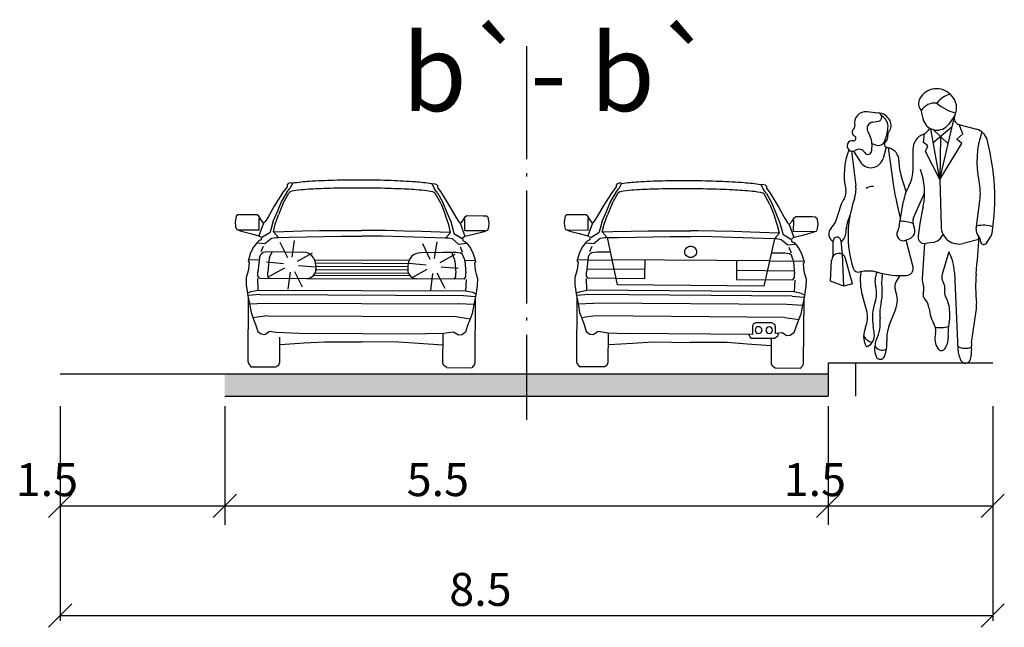
# Model space of a CAD drawing. Units: metres. Extents: x 7526950 to 7528749, y 4822380 to 4823343.
# Drawn here: x 7528366 to 7528397, y 4822469 to 4822488 of the extents above; entities that cross this region are included whole.
import ezdxf

# ---------------------------------------------------------------- set-up
doc = ezdxf.new("R2010")
doc.units = ezdxf.units.M
doc.header["$LTSCALE"] = 0.5
doc.linetypes.add('ACAD_ISO04W100', pattern=[30, 24, -3, 0, -3])
doc.layers.add('140_Poprecni profili', color=250, linetype='Continuous', lineweight=25)
doc.styles.add('ATTR', font='romans.shx', dxfattribs={"width": 0.8, "height": 0.7})

# ---------------------------------------------------------------- blocks, each defined once
blk = doc.blocks.new('PEOPLE01')
for p, q in [((8.47, 67.76), (8.47, 67.76)), ((-9.09, 61.94), (-6.34, 61.64)), ((9.36, 44.76), (12.96, 60.25)), ((13.12, 60.94), (11.48, 58.72)), ((-7.73, 59.26), (-6.28, 59.5)), ((9.36, 44.76), (7.02, 57.62)), ((7.6, 57.4), (11.46, 53.79)), ((7.66, 54.1), (12.48, 58.18)), ((14.16, 58.66), (18.62, 57.48)), ((15.15, 56.35), (14.23, 58.65)), ((-8.93, 56.92), (-8.31, 55.68)), ((5.18, 54.16), (5.47, 56.37)), ((9.48, 55.64), (9.36, 44.76)), ((13.66, 55), (15.15, 56.35)), ((14.85, 53.92), (13.66, 55)), ((-7.91, 53.83), (-7.95, 52.04)), ((-7.9, 53.89), (-6.7, 53.46)), ((-4.26, 52.95), (-5.03, 50.11)), ((-4.17, 52.92), (-3.54, 52.75)), ((-3.77, 52.82), (-2.41, 43.08)), ((2.48, 52.37), (2.47, 46.77)), ((6.31, 53.32), (5.18, 54.16)), ((5.72, 51.84), (6.31, 53.32)), ((9.36, 44.76), (14.85, 53.92)), ((-13.06, 51.94), (-11.95, 43.16)), ((-12.5, 51.97), (-10.89, 49.3)), ((9.36, 44.76), (5.72, 51.84)), ((0.81, 41.76), (-0.39, 45.46)), ((9.36, 44.76), (9.64, 32.85)), ((2.66, 35.05), (5.05, 40.39)), ((-0.6, 35.02), (-1.61, 39.04)), ((-0.94, 32.99), (0.12, 39.33)), ((18.53, 32.18), (19.46, 39.4)), ((21.23, 28.73), (22.18, 30.24)), ((-17.73, 25.35), (-17.69, 29.21)), ((-15.31, 25.82), (-15.7, 29.31)), ((0.61, 29.39), (1.54, 29.72)), ((2.53, 22.63), (0.81, 29.46)), ((5.46, 28.54), (4.88, 19.61)), ((7.48, 28.84), (5.67, 28.56)), ((19.18, 29.6), (15.26, 28.6)), ((-15, 17.82), (-15.31, 25.82)), ((11.6, 26.45), (9.9, 20.8)), ((-18.37, 19.05), (-18.07, 24.39)), ((-12.8, 18.4), (-14.53, 24.77)), ((-0.79, 20.48), (-1.74, 18.94)), ((13.02, 21.21), (13.91, 1.74)), ((-15, 17.82), (-18.37, 19.05)), ((-12.8, 18.4), (-15, 17.82)), ((-9.19, 11.44), (-10.29, 15.38)), ((-3.48, 7.83), (-1.9, 11.83)), ((17.35, 3.44), (18.58, 12.04))]:
    blk.add_line(p, q)
for centre, radius, start, end in [((8.52, 62.82), 4.92, 44.0652, 149.6605), ((6.52, 63.99), 2.61, 149.6605, 223.0914), ((13.54, 60.25), 6.3, 104.5278, 142.3965), ((13.78, 67.9), 2.38, 224.0652, 227.2955), ((9.16, 62.9), 4.42, 333.7022, 47.2955), ((8.1, 59.99), 4.13, 83.7984, 147.4479), ((15.44, 71.72), 10.28, 227.8947, 258.5683), ((-9.41, 59.06), 2.89, 83.6899, 192.5675), ((-6.46, 60.57), 1.08, 279.5645, 83.6899), ((-6.5, 58.08), 3.56, 25.3538, 87.5065), ((-6.9, 58.13), 3.11, 353.6823, 61.5851), ((14.29, 63), 9.7, 184.6555, 200.4538), ((14.57, 60.22), 1.61, 153.7022, 255.186), ((-11.82, 56.73), 1.06, 132.2027, 243.7817), ((-13.17, 58.23), 0.96, 312.2027, 12.5675), ((-7.46, 57.65), 1.64, 99.5645, 206.2318), ((-15.83, 59.12), 12.09, 336.6577, 353.6823), ((-5.6, 58.5), 2.58, 321.7671, 25.3538), ((3.84, 59.2), 3.27, 291.7508, 333.652), ((8.58, 60.87), 3.61, 200.4538, 323.4399), ((17.67, 53.88), 3.73, 15.2134, 75.1861), ((-12.56, 55.21), 0.632, 261.608, 63.7817), ((-11.88, 53.92), 3.97, 358.6484, 26.2318), ((-6.02, 55.74), 2.19, 314.4068, 6.0349), ((-2.57, 56.11), 1.29, 141.7671, 186.0349), ((6.57, 52.37), 4.09, 111.7508, 179.9447), ((41.62, 49.29), 22.92, 160.857, 192.412), ((-33.12, 40.07), 56.36, 350.9257, 15.2134), ((-12.85, 53.26), 1.34, 81.608, 302.5532), ((-11.18, 50.65), 1.76, 31.4991, 122.5532), ((-6.17, 54.95), 1.57, 250.6513, 336.6577), ((-3.97, 53.64), 0.746, 134.4068, 254.887), ((-4.4, 49.52), 3.35, 0.5488, 75.1585), ((1.92, 45.98), 16.83, 158.1997, 192.9045), ((-8.13, 50.96), 3.21, 211.0972, 344.735), ((-8.88, 52.06), 0.934, 211.4991, 358.6484), ((12.66, 49.68), 13.71, 180.5488, 197.9376), ((-4.74, 46.78), 7.21, 329.9585, 359.9447), ((-12.01, 41.41), 17.47, 348.7716, 19.7919), ((-19.05, 42.26), 7.15, 340.1872, 7.1638), ((-7.62, 39.91), 3.12, 86.7645, 124.0677), ((35.33, 48.37), 38.1, 187.9737, 194.1746), ((11.44, 37.43), 11.47, 149.9584, 170.4643), ((5.1, 41.25), 14.48, 352.6343, 12.412), ((-3.97, 33.38), 12.75, 148.4972, 168.8363), ((-17.33, 41.57), 2.92, 328.4972, 12.9045), ((-1.75, 43.43), 7.45, 335.8818, 345.625), ((13.34, 30.6), 27.27, 160.1872, 197.583), ((78.51, 21.61), 75.19, 167.6185, 173.3371), ((-8.85, 40.79), 14.26, 347.6185, 348.7716), ((-23.4, 37.22), 7.06, 317.1431, 348.8363), ((0.23, 30.05), 14.82, 157.3655, 176.8421), ((4.82, 34.08), 2.36, 155.8818, 208.9638), ((-16.68, 30.98), 2.12, 137.1431, 241.2442), ((-5.51, 33.76), 4.64, 332.8936, 350.4643), ((-0.39, 26.22), 7.98, 68.8367, 92.4822), ((0.77, 31.84), 2.25, 289.8502, 28.9638), ((14.14, 32.95), 4.5, 181.3615, 284.4306), ((20.36, 25.67), 7.53, 71.3422, 103.2095), ((-16.7, 29.2), 0.999, 6.4647, 179.4259), ((-16.68, 30.98), 2.12, 298.0249, 356.8421), ((0.06, 30.91), 1.62, 152.8936, 289.8502), ((5.43, 30.15), 1.6, 173.3371, 278.8716), ((6.93, 32.33), 3.53, 278.8716, 335.5887), ((20.45, 31.93), 1.93, 172.6343, 223.0488), ((-352.12, 53.06), 372.04, 355.0369, 356.503), ((17.39, 29.08), 2.24, 2.1035, 43.0489), ((20.05, 31.58), 2.51, 327.9033, 350.9257), ((20.5, 29.19), 0.864, 182.1034, 327.9033), ((-16.27, 24.3), 1.8, 15.261, 176.8765), ((1.13, 20.81), 11.89, 1.902, 28.2691), ((0.87, 22.21), 1.71, 272.9699, 14.1746), ((-11.25, 22.81), 1.48, 197.583, 283.766), ((-8.84, 12.98), 8.64, 74.7969, 103.766), ((3.79, 19.33), 14.63, 171.7882, 195.6622), ((-1.87, 19.04), 5.24, 154.2789, 195.7186), ((-0.28, 44.46), 23.99, 254.7968, 272.9699), ((7.75, 18.42), 13.17, 168.8051, 187.1744), ((12.31, 20.07), 2.52, 163.1817, 215.0522), ((56.55, 17.58), 38.17, 175.037, 186.2271), ((-12.92, 15.93), 6.24, 340.5028, 15.7186), ((0.36, 17.65), 2.46, 148.4244, 202.0211), ((8.45, 19.38), 3.57, 176.315, 200.2948), ((2.14, 17.05), 3.15, 342.1957, 20.2948), ((8.58, 17.46), 2.03, 346.1648, 35.0522), ((-13.41, 15.76), 8.15, 345.8671, 7.1745), ((-8.04, 14.25), 6.6, 338.4745, 22.0211), ((6.65, 15.6), 1.59, 162.1957, 223.8974), ((13.05, 16.35), 2.57, 166.1648, 207.7697), ((2.21, 10.65), 9.68, 347.8867, 27.7697), ((4.6, 9.73), 12.35, 160.5028, 190.2916), ((6.27, 10.8), 12.14, 165.867, 185.8852), ((2.61, 11.71), 4.02, 5.8865, 43.8974), ((13.07, 12.83), 5.57, 351.8658, 6.2271), ((-14.88, 9.84), 5.91, 335.5877, 15.6622), ((16.88, 13.18), 10.33, 185.8865, 209.7457), ((-42.52, 1.17), 35.54, 7.4342, 10.2917), ((-15.66, 8.54), 9.9, 334.5018, 5.8852), ((5.1, 4.44), 9.23, 158.4745, 183.5381), ((5.26, 6.54), 3.06, 344.9715, 29.7457), ((9.47, 14.89), 7.6, 260.3463, 285.4326), ((24.69, 5.82), 13.31, 167.8867, 184.1323), ((-4.5, 5.13), 5.48, 155.5877, 205.9534), ((-7.1, 6.91), 3.37, 210.8432, 258.2488), ((-10.39, 5.37), 3.15, 297.4012, 7.4342), ((12.68, 4.55), 4.62, 164.9715, 214.633), ((-9.11, 2.89), 0.358, 205.9534, 297.4012), ((-2.04, 2.05), 5.18, 154.5018, 203.5806), ((-5.2, 3.75), 2.18, 205.4056, 296.7841), ((-13.3, 3.3), 9.21, 339.1792, 3.5381), ((7.06, 4.55), 4.37, 322.4055, 4.1323), ((15.83, 6.95), 4.86, 246.2224, 288.2358), ((7.83, 1.68), 9.55, 345.4585, 5.4856), ((20.91, 2.93), 3.6, 171.8658, 185.4856), ((-5.75, 0.43), 1.14, 203.5806, 339.1792), ((9.71, 2.5), 1.02, 214.633, 322.4055), ((20.56, 2.05), 6.65, 182.6261, 207.1679), ((15.8, -0.39), 1.31, 207.1679, 345.4585)]:
    blk.add_arc(centre, radius, start, end)
at = {"style": 'ATTR', "width": 0.8, "flags": 9}
blk.add_attdef('ESTCODE', (0, 0), '', height=0.7, dxfattribs=at)

msp = doc.modelspace()

# ---------------------------------------------------------------- hatches: boundary and pattern name
at = {"layer": '140_Poprecni profili'}
h = msp.add_hatch(color=256, dxfattribs=at)
h.dxf.hatch_style = 1
h.paths.add_polyline_path([(7528372.628, 4822476.666), (7528372.628, 4822475.966), (7528382.253, 4822475.966), (7528382.253, 4822476.666)])
h.paths.add_polyline_path([(7528391.878, 4822475.966), (7528391.878, 4822476.666), (7528382.253, 4822476.666), (7528382.253, 4822475.966)])

# ---------------------------------------------------------------- linework, layer by layer
at = {"layer": '140_Poprecni profili', "linetype": 'ACAD_ISO04W100', "ltscale": 0.3}
msp.add_line((7528382.253, 4822487.122), (7528382.253, 4822475.205), dxfattribs=at)
at = {"layer": '140_Poprecni profili'}
for p, q in [((7528374.489, 4822482.475), (7528374.21, 4822482.021)), ((7528374.615, 4822482.64), (7528374.489, 4822482.475)), ((7528374.605, 4822482.467), (7528374.704, 4822482.589)), ((7528374.651, 4822482.743), (7528374.615, 4822482.696)), ((7528374.615, 4822482.696), (7528374.615, 4822482.64)), ((7528374.742, 4822482.765), (7528374.651, 4822482.743)), ((7528374.788, 4822482.748), (7528374.704, 4822482.589)), ((7528374.788, 4822482.748), (7528374.742, 4822482.765)), ((7528379.24, 4822482.729), (7528379.285, 4822482.746)), ((7528379.24, 4822482.729), (7528379.322, 4822482.57)), ((7528379.285, 4822482.746), (7528379.376, 4822482.722)), ((7528379.42, 4822482.446), (7528379.322, 4822482.57)), ((7528379.376, 4822482.722), (7528379.412, 4822482.676)), ((7528379.412, 4822482.676), (7528379.412, 4822482.619)), ((7528379.412, 4822482.619), (7528379.536, 4822482.453)), ((7528385.111, 4822482.635), (7528384.985, 4822482.47)), ((7528385.101, 4822482.462), (7528385.2, 4822482.584)), ((7528385.112, 4822482.691), (7528385.111, 4822482.635)), ((7528385.148, 4822482.737), (7528385.112, 4822482.691)), ((7528385.239, 4822482.76), (7528385.148, 4822482.737)), ((7528385.285, 4822482.742), (7528385.2, 4822482.584)), ((7528385.285, 4822482.742), (7528385.239, 4822482.76)), ((7528389.736, 4822482.708), (7528389.782, 4822482.725)), ((7528389.736, 4822482.708), (7528389.818, 4822482.548)), ((7528389.782, 4822482.725), (7528389.873, 4822482.701)), ((7528389.916, 4822482.425), (7528389.818, 4822482.548)), ((7528389.873, 4822482.701), (7528389.908, 4822482.654)), ((7528389.908, 4822482.654), (7528389.908, 4822482.598)), ((7528389.908, 4822482.598), (7528390.032, 4822482.431)), ((7528374.443, 4822482.182), (7528374.301, 4822481.842)), ((7528374.605, 4822482.467), (7528374.443, 4822482.182)), ((7528374.493, 4822482.115), (7528374.668, 4822482.433)), ((7528374.668, 4822482.433), (7528374.704, 4822482.471)), ((7528379.357, 4822482.413), (7528379.321, 4822482.451)), ((7528379.529, 4822482.094), (7528379.357, 4822482.413)), ((7528379.42, 4822482.446), (7528379.58, 4822482.16)), ((7528379.536, 4822482.453), (7528379.811, 4822481.997)), ((7528379.58, 4822482.16), (7528379.719, 4822481.819)), ((7528384.985, 4822482.47), (7528384.704, 4822482.017)), ((7528384.938, 4822482.178), (7528384.795, 4822481.838)), ((7528385.101, 4822482.462), (7528384.938, 4822482.178)), ((7528384.988, 4822482.11), (7528385.164, 4822482.427)), ((7528385.164, 4822482.427), (7528385.2, 4822482.465)), ((7528389.852, 4822482.391), (7528389.817, 4822482.43)), ((7528390.023, 4822482.072), (7528389.852, 4822482.391)), ((7528389.916, 4822482.425), (7528390.074, 4822482.138)), ((7528390.032, 4822482.431), (7528390.305, 4822481.974)), ((7528374.21, 4822482.021), (7528374.022, 4822481.695)), ((7528374.493, 4822482.115), (7528374.344, 4822481.749)), ((7528379.529, 4822482.094), (7528379.675, 4822481.726)), ((7528379.811, 4822481.997), (7528379.996, 4822481.669)), ((7528384.704, 4822482.017), (7528384.515, 4822481.692)), ((7528384.988, 4822482.11), (7528384.837, 4822481.745)), ((7528390.023, 4822482.072), (7528390.168, 4822481.704)), ((7528390.074, 4822482.138), (7528390.212, 4822481.796)), ((7528390.305, 4822481.974), (7528390.49, 4822481.646)), ((7528372.993, 4822481.701), (7528372.963, 4822481.525)), ((7528373.042, 4822481.742), (7528372.993, 4822481.701)), ((7528373.142, 4822481.75), (7528373.042, 4822481.742)), ((7528373.666, 4822481.748), (7528373.142, 4822481.75)), ((7528373.72, 4822481.706), (7528373.666, 4822481.748)), ((7528373.784, 4822481.598), (7528373.72, 4822481.706)), ((7528373.73, 4822481.263), (7528373.731, 4822481.631)), ((7528373.87, 4822481.482), (7528373.784, 4822481.598)), ((7528373.925, 4822481.545), (7528373.87, 4822481.482)), ((7528374.022, 4822481.695), (7528373.925, 4822481.545)), ((7528374.178, 4822481.554), (7528374.11, 4822481.311)), ((7528374.301, 4822481.842), (7528374.178, 4822481.554)), ((7528374.24, 4822481.449), (7528374.344, 4822481.749)), ((7528379.776, 4822481.426), (7528379.675, 4822481.726)), ((7528379.719, 4822481.819), (7528379.839, 4822481.53)), ((7528379.996, 4822481.669), (7528380.093, 4822481.519)), ((7528380.146, 4822481.456), (7528380.233, 4822481.57)), ((7528380.233, 4822481.57), (7528380.299, 4822481.678)), ((7528380.285, 4822481.235), (7528380.287, 4822481.603)), ((7528380.299, 4822481.678), (7528380.352, 4822481.719)), ((7528380.352, 4822481.719), (7528380.877, 4822481.717)), ((7528380.877, 4822481.717), (7528380.977, 4822481.709)), ((7528380.977, 4822481.709), (7528381.025, 4822481.666)), ((7528381.025, 4822481.666), (7528381.054, 4822481.491)), ((7528383.486, 4822481.701), (7528383.456, 4822481.526)), ((7528383.535, 4822481.743), (7528383.486, 4822481.701)), ((7528383.635, 4822481.75), (7528383.535, 4822481.743)), ((7528384.16, 4822481.746), (7528383.635, 4822481.75)), ((7528384.213, 4822481.703), (7528384.16, 4822481.746)), ((7528384.277, 4822481.596), (7528384.213, 4822481.703)), ((7528384.221, 4822481.26), (7528384.224, 4822481.629)), ((7528384.363, 4822481.48), (7528384.277, 4822481.596)), ((7528384.417, 4822481.542), (7528384.363, 4822481.48)), ((7528384.515, 4822481.692), (7528384.417, 4822481.542)), ((7528384.671, 4822481.551), (7528384.602, 4822481.308)), ((7528384.795, 4822481.838), (7528384.671, 4822481.551)), ((7528384.733, 4822481.446), (7528384.837, 4822481.745)), ((7528390.268, 4822481.403), (7528390.168, 4822481.704)), ((7528390.212, 4822481.796), (7528390.331, 4822481.507)), ((7528390.49, 4822481.646), (7528390.585, 4822481.495)), ((7528390.639, 4822481.432), (7528390.726, 4822481.546)), ((7528390.726, 4822481.546), (7528390.792, 4822481.653)), ((7528390.777, 4822481.21), (7528390.78, 4822481.579)), ((7528390.792, 4822481.653), (7528390.846, 4822481.694)), ((7528390.846, 4822481.694), (7528391.37, 4822481.69)), ((7528391.37, 4822481.69), (7528391.47, 4822481.682)), ((7528391.47, 4822481.682), (7528391.518, 4822481.639)), ((7528391.518, 4822481.639), (7528391.547, 4822481.463)), ((7528372.963, 4822481.525), (7528372.973, 4822481.37)), ((7528372.973, 4822481.37), (7528373, 4822481.284)), ((7528373, 4822481.284), (7528373.148, 4822481.226)), ((7528373.083, 4822481.265), (7528373.73, 4822481.263)), ((7528373.148, 4822481.226), (7528373.445, 4822481.146)), ((7528373.87, 4822481.482), (7528373.721, 4822481.079)), ((7528374.11, 4822481.311), (7528374.072, 4822481.172)), ((7528374.183, 4822481.203), (7528374.24, 4822481.449)), ((7528374.515, 4822481.216), (7528375.106, 4822481.23)), ((7528375.106, 4822481.23), (7528375.652, 4822481.241)), ((7528375.652, 4822481.241), (7528376.242, 4822481.247)), ((7528376.242, 4822481.247), (7528376.789, 4822481.25)), ((7528376.789, 4822481.25), (7528377.007, 4822481.25)), ((7528377.225, 4822481.248), (7528377.007, 4822481.25)), ((7528377.772, 4822481.241), (7528377.225, 4822481.248)), ((7528378.363, 4822481.229), (7528377.772, 4822481.241)), ((7528378.908, 4822481.214), (7528378.363, 4822481.229)), ((7528379.832, 4822481.179), (7528379.776, 4822481.426)), ((7528379.839, 4822481.53), (7528379.905, 4822481.286)), ((7528379.905, 4822481.286), (7528379.942, 4822481.147)), ((7528380.093, 4822481.519), (7528380.146, 4822481.456)), ((7528380.146, 4822481.456), (7528380.292, 4822481.051)), ((7528380.931, 4822481.232), (7528380.285, 4822481.235)), ((7528381.015, 4822481.25), (7528380.866, 4822481.193)), ((7528381.043, 4822481.336), (7528381.015, 4822481.25)), ((7528381.054, 4822481.491), (7528381.043, 4822481.336)), ((7528383.456, 4822481.526), (7528383.465, 4822481.371)), ((7528383.465, 4822481.371), (7528383.492, 4822481.284)), ((7528383.492, 4822481.284), (7528383.64, 4822481.226)), ((7528383.575, 4822481.265), (7528384.221, 4822481.26)), ((7528383.64, 4822481.226), (7528383.936, 4822481.145)), ((7528384.363, 4822481.48), (7528384.212, 4822481.077)), ((7528384.602, 4822481.308), (7528384.563, 4822481.169)), ((7528384.674, 4822481.2), (7528384.733, 4822481.446)), ((7528385.006, 4822481.211), (7528385.598, 4822481.224)), ((7528385.598, 4822481.224), (7528386.143, 4822481.232)), ((7528386.143, 4822481.232), (7528386.734, 4822481.237)), ((7528386.734, 4822481.237), (7528387.281, 4822481.237)), ((7528387.281, 4822481.237), (7528387.499, 4822481.237)), ((7528387.717, 4822481.234), (7528387.499, 4822481.237)), ((7528388.264, 4822481.225), (7528387.717, 4822481.234)), ((7528388.855, 4822481.211), (7528388.264, 4822481.225)), ((7528390.323, 4822481.156), (7528390.268, 4822481.403)), ((7528390.331, 4822481.507), (7528390.397, 4822481.263)), ((7528390.397, 4822481.263), (7528390.434, 4822481.124)), ((7528390.585, 4822481.495), (7528390.639, 4822481.432)), ((7528390.639, 4822481.432), (7528390.783, 4822481.027)), ((7528391.507, 4822481.223), (7528391.358, 4822481.166)), ((7528391.534, 4822481.309), (7528391.507, 4822481.223)), ((7528391.547, 4822481.463), (7528391.534, 4822481.309)), ((7528373.445, 4822481.146), (7528373.721, 4822481.079)), ((7528373.711, 4822480.917), (7528373.663, 4822480.867)), ((7528373.787, 4822480.951), (7528373.711, 4822480.917)), ((7528373.721, 4822481.079), (7528373.798, 4822481.032)), ((7528373.79, 4822481.006), (7528373.787, 4822480.951)), ((7528374.072, 4822481.172), (7528373.812, 4822481.019)), ((7528373.911, 4822480.83), (7528374.12, 4822480.999)), ((7528374.12, 4822480.999), (7528374.258, 4822481.025)), ((7528374.183, 4822481.203), (7528374.339, 4822481.025)), ((7528374.191, 4822481.204), (7528374.515, 4822481.216)), ((7528374.258, 4822481.025), (7528374.339, 4822481.025)), ((7528374.339, 4822481.025), (7528374.684, 4822481.031)), ((7528374.684, 4822481.031), (7528376.348, 4822481.069)), ((7528374.775, 4822480.39), (7528374.852, 4822480.931)), ((7528376.348, 4822481.069), (7528377.003, 4822481.067)), ((7528377.665, 4822481.064), (7528377.01, 4822481.067)), ((7528379.329, 4822481.011), (7528377.665, 4822481.064)), ((7528379.5, 4822481.195), (7528378.908, 4822481.214)), ((7528379.674, 4822481.002), (7528379.329, 4822481.011)), ((7528379.824, 4822481.18), (7528379.5, 4822481.195)), ((7528379.832, 4822481.179), (7528379.674, 4822481.002)), ((7528379.755, 4822481.002), (7528379.674, 4822481.002)), ((7528379.893, 4822480.975), (7528379.755, 4822481.002)), ((7528380.1, 4822480.804), (7528379.893, 4822480.975)), ((7528379.942, 4822481.147), (7528380.201, 4822480.992)), ((7528380.292, 4822481.051), (7528380.214, 4822481.005)), ((7528380.222, 4822480.978), (7528380.225, 4822480.923)), ((7528380.225, 4822480.923), (7528380.3, 4822480.889)), ((7528380.569, 4822481.116), (7528380.292, 4822481.051)), ((7528380.866, 4822481.193), (7528380.569, 4822481.116)), ((7528383.936, 4822481.145), (7528384.212, 4822481.077)), ((7528384.202, 4822480.915), (7528384.153, 4822480.866)), ((7528384.278, 4822480.949), (7528384.202, 4822480.915)), ((7528384.212, 4822481.077), (7528384.289, 4822481.03)), ((7528384.281, 4822481.004), (7528384.278, 4822480.949)), ((7528384.563, 4822481.169), (7528384.303, 4822481.016)), ((7528384.401, 4822480.827), (7528384.61, 4822480.996)), ((7528384.61, 4822480.996), (7528384.748, 4822481.021)), ((7528384.674, 4822481.2), (7528384.829, 4822481.02)), ((7528384.682, 4822481.2), (7528385.006, 4822481.211)), ((7528384.748, 4822481.021), (7528384.829, 4822481.02)), ((7528384.829, 4822481.02), (7528385.175, 4822481.026)), ((7528384.829, 4822481.02), (7528385.143, 4822479.509)), ((7528385.175, 4822481.026), (7528386.839, 4822481.058)), ((7528386.839, 4822481.058), (7528387.494, 4822481.053)), ((7528388.156, 4822481.048), (7528387.501, 4822481.053)), ((7528389.819, 4822480.99), (7528388.156, 4822481.048)), ((7528389.4, 4822481.194), (7528388.855, 4822481.211)), ((7528389.991, 4822481.173), (7528389.4, 4822481.194)), ((7528390.165, 4822480.98), (7528389.819, 4822480.99)), ((7528390.165, 4822480.98), (7528389.829, 4822479.473)), ((7528390.315, 4822481.157), (7528389.991, 4822481.173)), ((7528390.323, 4822481.156), (7528390.165, 4822480.98)), ((7528390.246, 4822480.979), (7528390.165, 4822480.98)), ((7528390.384, 4822480.952), (7528390.246, 4822480.979)), ((7528390.59, 4822480.78), (7528390.384, 4822480.952)), ((7528390.434, 4822481.124), (7528390.692, 4822480.967)), ((7528390.783, 4822481.027), (7528390.705, 4822480.98)), ((7528390.713, 4822480.954), (7528390.715, 4822480.899)), ((7528391.423, 4822481.205), (7528390.777, 4822481.21)), ((7528391.06, 4822481.09), (7528390.783, 4822481.027)), ((7528391.358, 4822481.166), (7528391.06, 4822481.09)), ((7528373.546, 4822480.716), (7528373.453, 4822480.536)), ((7528373.663, 4822480.867), (7528373.546, 4822480.716)), ((7528373.682, 4822480.854), (7528373.911, 4822480.83)), ((7528373.791, 4822480.576), (7528373.865, 4822480.751)), ((7528374.636, 4822480.369), (7528374.398, 4822480.86)), ((7528379.185, 4822480.326), (7528378.946, 4822480.817)), ((7528379.324, 4822480.348), (7528379.401, 4822480.888)), ((7528380.33, 4822480.826), (7528380.1, 4822480.804)), ((7528380.218, 4822480.549), (7528380.146, 4822480.725)), ((7528380.3, 4822480.889), (7528380.349, 4822480.839)), ((7528380.349, 4822480.839), (7528380.464, 4822480.687)), ((7528380.464, 4822480.687), (7528380.555, 4822480.505)), ((7528384.036, 4822480.715), (7528383.943, 4822480.534)), ((7528384.153, 4822480.866), (7528384.036, 4822480.715)), ((7528384.172, 4822480.852), (7528384.401, 4822480.827)), ((7528384.281, 4822480.574), (7528384.355, 4822480.749)), ((7528390.82, 4822480.801), (7528390.59, 4822480.78)), ((7528390.707, 4822480.525), (7528390.635, 4822480.701)), ((7528390.715, 4822480.899), (7528390.791, 4822480.864)), ((7528390.791, 4822480.864), (7528390.839, 4822480.814)), ((7528390.839, 4822480.814), (7528390.954, 4822480.661)), ((7528390.954, 4822480.661), (7528391.044, 4822480.48)), ((7528373.393, 4822480.337), (7528373.377, 4822480.271)), ((7528373.453, 4822480.536), (7528373.393, 4822480.337)), ((7528373.409, 4822480.321), (7528373.742, 4822480.309)), ((7528373.723, 4822480.294), (7528373.682, 4822479.924)), ((7528373.739, 4822480.385), (7528373.723, 4822480.294)), ((7528373.739, 4822480.385), (7528373.791, 4822480.506)), ((7528373.791, 4822480.506), (7528373.851, 4822480.55)), ((7528373.851, 4822480.55), (7528374.005, 4822480.573)), ((7528374.039, 4822480.288), (7528373.998, 4822479.919)), ((7528374.005, 4822480.573), (7528375.124, 4822480.553)), ((7528374.056, 4822480.38), (7528374.039, 4822480.288)), ((7528374.056, 4822480.38), (7528374.138, 4822480.57)), ((7528374.95, 4822480.27), (7528375.427, 4822480.536)), ((7528375.496, 4822480.315), (7528378.511, 4822480.302)), ((7528380.004, 4822480.547), (7528378.884, 4822480.537)), ((7528379.499, 4822480.227), (7528379.975, 4822480.493)), ((7528380.004, 4822480.547), (7528379.591, 4822480.549)), ((7528379.952, 4822480.355), (7528379.871, 4822480.546)), ((7528379.952, 4822480.355), (7528379.967, 4822480.263)), ((7528380.158, 4822480.523), (7528380.004, 4822480.547)), ((7528380.158, 4822480.523), (7528380.004, 4822480.547)), ((7528380.217, 4822480.478), (7528380.158, 4822480.523)), ((7528380.217, 4822480.478), (7528380.158, 4822480.523)), ((7528380.268, 4822480.357), (7528380.217, 4822480.478)), ((7528380.268, 4822480.357), (7528380.217, 4822480.478)), ((7528380.597, 4822480.29), (7528380.265, 4822480.281)), ((7528380.268, 4822480.357), (7528380.284, 4822480.266)), ((7528380.268, 4822480.357), (7528380.284, 4822480.266)), ((7528380.555, 4822480.505), (7528380.614, 4822480.306)), ((7528380.614, 4822480.306), (7528380.63, 4822480.24)), ((7528383.882, 4822480.336), (7528383.865, 4822480.27)), ((7528383.943, 4822480.534), (7528383.882, 4822480.336)), ((7528383.898, 4822480.32), (7528384.23, 4822480.307)), ((7528384.211, 4822480.292), (7528384.169, 4822479.922)), ((7528384.228, 4822480.383), (7528384.211, 4822480.292)), ((7528384.228, 4822480.383), (7528384.28, 4822480.503)), ((7528384.23, 4822480.307), (7528384.978, 4822480.301)), ((7528384.28, 4822480.503), (7528384.34, 4822480.547)), ((7528384.34, 4822480.547), (7528384.494, 4822480.57)), ((7528384.494, 4822480.57), (7528384.907, 4822480.567)), ((7528390.005, 4822480.276), (7528384.978, 4822480.315)), ((7528386.026, 4822480.307), (7528386.022, 4822479.709)), ((7528388.957, 4822480.284), (7528388.953, 4822479.687)), ((7528390.494, 4822480.524), (7528390.08, 4822480.527)), ((7528390.647, 4822480.499), (7528390.494, 4822480.524)), ((7528390.706, 4822480.454), (7528390.647, 4822480.499)), ((7528390.757, 4822480.333), (7528390.706, 4822480.454)), ((7528390.757, 4822480.333), (7528390.772, 4822480.241)), ((7528391.044, 4822480.48), (7528391.102, 4822480.28)), ((7528391.102, 4822480.28), (7528391.118, 4822480.215)), ((7528373.384, 4822480.007), (7528373.351, 4822479.889)), ((7528373.377, 4822480.271), (7528373.412, 4822480.248)), ((7528373.412, 4822480.248), (7528373.384, 4822480.007)), ((7528374.503, 4822480.178), (7528373.96, 4822480.234)), ((7528374.53, 4822480.04), (7528374.049, 4822479.783)), ((7528374.98, 4822480.133), (7528375.524, 4822480.087)), ((7528375.53, 4822480.21), (7528378.476, 4822480.197)), ((7528375.536, 4822480), (7528378.468, 4822479.988)), ((7528375.537, 4822480.132), (7528375.537, 4822480.011)), ((7528375.537, 4822480.105), (7528378.468, 4822480.093)), ((7528378.468, 4822480.119), (7528378.468, 4822479.999)), ((7528379.052, 4822480.135), (7528378.509, 4822480.191)), ((7528379.079, 4822479.998), (7528378.598, 4822479.74)), ((7528379.528, 4822480.09), (7528380.072, 4822480.044)), ((7528379.967, 4822480.263), (7528380.005, 4822479.893)), ((7528380.284, 4822480.266), (7528380.322, 4822479.896)), ((7528380.284, 4822480.266), (7528380.322, 4822479.896)), ((7528380.63, 4822480.24), (7528380.594, 4822480.217)), ((7528380.594, 4822480.217), (7528380.62, 4822479.976)), ((7528380.62, 4822479.976), (7528380.652, 4822479.858)), ((7528383.871, 4822480.006), (7528383.838, 4822479.888)), ((7528383.865, 4822480.27), (7528383.9, 4822480.247)), ((7528383.9, 4822480.247), (7528383.871, 4822480.006)), ((7528386.024, 4822479.998), (7528384.179, 4822480.012)), ((7528388.955, 4822479.976), (7528390.8, 4822479.961)), ((7528390.753, 4822480.257), (7528390.005, 4822480.263)), ((7528391.086, 4822480.265), (7528390.753, 4822480.257)), ((7528390.772, 4822480.241), (7528390.809, 4822479.871)), ((7528391.118, 4822480.215), (7528391.082, 4822480.191)), ((7528391.082, 4822480.191), (7528391.107, 4822479.95)), ((7528373.351, 4822479.889), (7528373.31, 4822479.75)), ((7528373.31, 4822479.75), (7528373.314, 4822479.512)), ((7528373.672, 4822479.715), (7528373.687, 4822479.345)), ((7528373.686, 4822479.796), (7528373.682, 4822479.924)), ((7528373.736, 4822479.725), (7528373.686, 4822479.796)), ((7528373.736, 4822479.725), (7528375.241, 4822479.719)), ((7528374.002, 4822479.79), (7528373.998, 4822479.919)), ((7528374.053, 4822479.72), (7528374.002, 4822479.79)), ((7528374.711, 4822479.916), (7528374.644, 4822479.374)), ((7528374.85, 4822479.94), (7528375.097, 4822479.453)), ((7528375.241, 4822479.719), (7528378.76, 4822479.704)), ((7528375.467, 4822479.823), (7528378.536, 4822479.81)), ((7528375.512, 4822479.895), (7528378.491, 4822479.882)), ((7528380.265, 4822479.697), (7528378.76, 4822479.704)), ((7528379.26, 4822479.873), (7528379.192, 4822479.331)), ((7528379.398, 4822479.897), (7528379.645, 4822479.411)), ((7528379.949, 4822479.694), (7528380, 4822479.765)), ((7528380, 4822479.765), (7528380.005, 4822479.893)), ((7528380.265, 4822479.697), (7528380.317, 4822479.768)), ((7528380.265, 4822479.697), (7528380.317, 4822479.768)), ((7528380.33, 4822479.687), (7528380.312, 4822479.317)), ((7528380.317, 4822479.768), (7528380.322, 4822479.896)), ((7528380.317, 4822479.768), (7528380.322, 4822479.896)), ((7528380.652, 4822479.858), (7528380.692, 4822479.719)), ((7528380.692, 4822479.719), (7528380.685, 4822479.481)), ((7528383.838, 4822479.888), (7528383.796, 4822479.75)), ((7528383.796, 4822479.75), (7528383.8, 4822479.511)), ((7528384.158, 4822479.713), (7528384.172, 4822479.344)), ((7528384.172, 4822479.794), (7528384.169, 4822479.922)), ((7528384.223, 4822479.723), (7528384.172, 4822479.794)), ((7528386.022, 4822479.709), (7528384.223, 4822479.723)), ((7528388.953, 4822479.687), (7528390.752, 4822479.673)), ((7528390.752, 4822479.673), (7528390.803, 4822479.743)), ((7528390.816, 4822479.662), (7528390.797, 4822479.293)), ((7528390.803, 4822479.743), (7528390.809, 4822479.871)), ((7528391.107, 4822479.95), (7528391.139, 4822479.832)), ((7528391.139, 4822479.832), (7528391.178, 4822479.693)), ((7528391.178, 4822479.693), (7528391.171, 4822479.455)), ((7528373.314, 4822479.512), (7528373.367, 4822479.166)), ((7528373.459, 4822479.297), (7528373.695, 4822479.343)), ((7528373.687, 4822479.345), (7528380.312, 4822479.317)), ((7528380.685, 4822479.481), (7528380.63, 4822479.135)), ((7528383.8, 4822479.511), (7528383.852, 4822479.165)), ((7528383.944, 4822479.295), (7528384.18, 4822479.341)), ((7528390.797, 4822479.293), (7528384.172, 4822479.344)), ((7528389.829, 4822479.473), (7528385.143, 4822479.509)), ((7528391.171, 4822479.455), (7528391.114, 4822479.109)), ((7528373.367, 4822479.255), (7528373.459, 4822479.297)), ((7528373.367, 4822479.166), (7528373.417, 4822478.917)), ((7528373.379, 4822479.109), (7528373.37, 4822477.08)), ((7528373.751, 4822479.204), (7528373.383, 4822479.171)), ((7528373.751, 4822479.204), (7528380.246, 4822479.176)), ((7528380.246, 4822479.176), (7528380.614, 4822479.14)), ((7528380.539, 4822479.266), (7528380.304, 4822479.315)), ((7528380.63, 4822479.224), (7528380.539, 4822479.266)), ((7528380.63, 4822479.135), (7528380.577, 4822478.886)), ((7528380.618, 4822479.078), (7528380.609, 4822477.049)), ((7528383.863, 4822479.108), (7528383.847, 4822477.079)), ((7528383.852, 4822479.254), (7528383.944, 4822479.295)), ((7528383.852, 4822479.165), (7528383.901, 4822478.916)), ((7528384.236, 4822479.202), (7528383.868, 4822479.17)), ((7528390.731, 4822479.152), (7528384.236, 4822479.202)), ((7528390.731, 4822479.152), (7528391.098, 4822479.115)), ((7528391.023, 4822479.241), (7528390.789, 4822479.29)), ((7528391.115, 4822479.198), (7528391.023, 4822479.241)), ((7528391.114, 4822479.109), (7528391.061, 4822478.861)), ((7528391.102, 4822479.053), (7528391.086, 4822477.024)), ((7528373.415, 4822478.912), (7528373.909, 4822478.931)), ((7528373.417, 4822478.917), (7528373.468, 4822478.634)), ((7528373.909, 4822478.931), (7528380.086, 4822478.904)), ((7528380.58, 4822478.881), (7528380.086, 4822478.904)), ((7528380.577, 4822478.886), (7528380.525, 4822478.604)), ((7528383.898, 4822478.911), (7528384.393, 4822478.928)), ((7528383.901, 4822478.916), (7528383.95, 4822478.633)), ((7528390.569, 4822478.881), (7528384.393, 4822478.928)), ((7528391.063, 4822478.856), (7528390.569, 4822478.881)), ((7528391.061, 4822478.861), (7528391.007, 4822478.578)), ((7528373.468, 4822478.634), (7528373.524, 4822478.476)), ((7528373.664, 4822478.484), (7528373.524, 4822478.461)), ((7528373.524, 4822478.476), (7528373.612, 4822478.246)), ((7528373.989, 4822478.524), (7528373.664, 4822478.484)), ((7528373.989, 4822478.524), (7528380.003, 4822478.499)), ((7528380.003, 4822478.499), (7528380.327, 4822478.455)), ((7528380.327, 4822478.455), (7528380.467, 4822478.431)), ((7528380.467, 4822478.447), (7528380.377, 4822478.217)), ((7528380.525, 4822478.604), (7528380.467, 4822478.447)), ((7528383.95, 4822478.633), (7528384.006, 4822478.475)), ((7528384.147, 4822478.482), (7528384.006, 4822478.459)), ((7528384.006, 4822478.475), (7528384.094, 4822478.244)), ((7528384.471, 4822478.521), (7528384.147, 4822478.482)), ((7528390.485, 4822478.475), (7528384.471, 4822478.521)), ((7528390.485, 4822478.475), (7528390.809, 4822478.431)), ((7528390.809, 4822478.431), (7528390.949, 4822478.406)), ((7528390.949, 4822478.422), (7528390.858, 4822478.192)), ((7528391.007, 4822478.578), (7528390.949, 4822478.422)), ((7528373.612, 4822478.246), (7528373.679, 4822478.03)), ((7528380.377, 4822478.217), (7528380.308, 4822478.002)), ((7528384.094, 4822478.244), (7528384.159, 4822478.029)), ((7528389.469, 4822478.204), (7528389.467, 4822477.931)), ((7528389.501, 4822478.271), (7528389.469, 4822478.204)), ((7528389.567, 4822478.307), (7528389.501, 4822478.271)), ((7528390.079, 4822478.303), (7528389.567, 4822478.307)), ((7528390.175, 4822478.251), (7528390.079, 4822478.303)), ((7528390.203, 4822478.175), (7528390.175, 4822478.251)), ((7528390.201, 4822477.958), (7528390.203, 4822478.175)), ((7528390.858, 4822478.192), (7528390.789, 4822477.978)), ((7528373.679, 4822478.03), (7528373.795, 4822477.946)), ((7528373.795, 4822477.946), (7528373.903, 4822477.933)), ((7528373.903, 4822477.933), (7528374.057, 4822478.034)), ((7528374.057, 4822478.034), (7528374.266, 4822478.004)), ((7528374.186, 4822478.018), (7528374.186, 4822478.015)), ((7528374.266, 4822478.004), (7528375, 4822477.968)), ((7528374.388, 4822477.038), (7528374.391, 4822477.845)), ((7528375, 4822477.968), (7528379.036, 4822477.951)), ((7528379.611, 4822477.966), (7528379.036, 4822477.951)), ((7528379.591, 4822477.015), (7528379.595, 4822477.948)), ((7528379.93, 4822478.009), (7528379.611, 4822477.966)), ((7528380.084, 4822477.906), (7528379.93, 4822478.009)), ((7528380.192, 4822477.919), (7528380.084, 4822477.906)), ((7528380.308, 4822478.002), (7528380.192, 4822477.919)), ((7528384.159, 4822478.029), (7528384.275, 4822477.944)), ((7528384.275, 4822477.944), (7528384.383, 4822477.93)), ((7528384.383, 4822477.93), (7528384.538, 4822478.031)), ((7528384.538, 4822478.031), (7528384.856, 4822477.984)), ((7528384.856, 4822477.984), (7528385.431, 4822477.962)), ((7528384.865, 4822477.033), (7528384.872, 4822477.966)), ((7528389.467, 4822477.931), (7528385.431, 4822477.962)), ((7528389.39, 4822477.852), (7528389.352, 4822477.932)), ((7528389.433, 4822477.803), (7528389.39, 4822477.852)), ((7528390.165, 4822477.8), (7528389.433, 4822477.803)), ((7528390.068, 4822476.993), (7528390.074, 4822477.801)), ((7528390.262, 4822477.871), (7528390.165, 4822477.8)), ((7528390.411, 4822477.986), (7528390.201, 4822477.958)), ((7528390.281, 4822477.966), (7528390.262, 4822477.871)), ((7528390.282, 4822477.971), (7528390.282, 4822477.969)), ((7528390.564, 4822477.883), (7528390.411, 4822477.986)), ((7528390.672, 4822477.895), (7528390.564, 4822477.883)), ((7528390.789, 4822477.978), (7528390.672, 4822477.895)), ((7528374.409, 4822477.611), (7528375.163, 4822477.661)), ((7528375.163, 4822477.661), (7528375.809, 4822477.7)), ((7528375.809, 4822477.7), (7528376.992, 4822477.692)), ((7528378.176, 4822477.69), (7528376.992, 4822477.692)), ((7528378.821, 4822477.645), (7528378.176, 4822477.69)), ((7528379.574, 4822477.589), (7528378.821, 4822477.645)), ((7528384.888, 4822477.607), (7528385.642, 4822477.654)), ((7528385.642, 4822477.654), (7528386.288, 4822477.691)), ((7528386.288, 4822477.691), (7528387.472, 4822477.679)), ((7528388.655, 4822477.673), (7528387.472, 4822477.679)), ((7528389.3, 4822477.626), (7528388.655, 4822477.673)), ((7528390.054, 4822477.567), (7528389.3, 4822477.626)), ((7528373.37, 4822477.08), (7528373.382, 4822477.001)), ((7528373.382, 4822477.001), (7528373.464, 4822476.901)), ((7528373.464, 4822476.901), (7528374.261, 4822476.898)), ((7528374.261, 4822476.898), (7528374.355, 4822476.967)), ((7528374.355, 4822476.967), (7528374.388, 4822477.038)), ((7528379.623, 4822476.945), (7528379.591, 4822477.015)), ((7528379.716, 4822476.875), (7528379.623, 4822476.945)), ((7528379.716, 4822476.875), (7528380.514, 4822476.871)), ((7528380.596, 4822476.97), (7528380.514, 4822476.871)), ((7528380.609, 4822477.049), (7528380.596, 4822476.97)), ((7528383.847, 4822477.079), (7528383.859, 4822477)), ((7528383.859, 4822477), (7528383.941, 4822476.9)), ((7528384.738, 4822476.894), (7528383.941, 4822476.9)), ((7528384.738, 4822476.894), (7528384.832, 4822476.963)), ((7528384.832, 4822476.963), (7528384.865, 4822477.033)), ((7528390.1, 4822476.922), (7528390.068, 4822476.993)), ((7528390.193, 4822476.852), (7528390.1, 4822476.922)), ((7528390.99, 4822476.846), (7528390.193, 4822476.852)), ((7528391.073, 4822476.944), (7528390.99, 4822476.846)), ((7528391.086, 4822477.024), (7528391.073, 4822476.944)), ((7528391.878, 4822477.016), (7528391.878, 4822475.966)), ((7528397.128, 4822477.016), (7528391.878, 4822477.016)), ((7528392.753, 4822477.016), (7528392.753, 4822475.966)), ((7528391.878, 4822476.666), (7528367.378, 4822476.666)), ((7528372.628, 4822475.966), (7528391.878, 4822475.966)), ((7528367.378, 4822475.642), (7528367.378, 4822468.801)), ((7528372.628, 4822475.642), (7528372.628, 4822471.859)), ((7528391.878, 4822475.642), (7528391.878, 4822471.859)), ((7528397.128, 4822475.642), (7528397.128, 4822468.801)), ((7528367.007, 4822472.095), (7528367.749, 4822472.838)), ((7528372.257, 4822472.095), (7528372.999, 4822472.838)), ((7528391.507, 4822472.095), (7528392.249, 4822472.838)), ((7528396.757, 4822472.095), (7528397.499, 4822472.838)), ((7528367.378, 4822472.466), (7528397.128, 4822472.466)), ((7528367.007, 4822468.595), (7528367.749, 4822469.338)), ((7528396.757, 4822468.595), (7528397.499, 4822469.338)), ((7528367.378, 4822468.966), (7528397.128, 4822468.966))]:
    msp.add_line(p, q, dxfattribs=at)
for centre, radius, start, end in [((7528375.648, 4822477.407), 5.41, 93.4261, 98.9819), ((7528376.546, 4822464.805), 18.044, 91.4073, 93.8819), ((7528376.876, 4822453.331), 29.523, 89.7203, 91.5001), ((7528376.903, 4822453.417), 29.437, 87.9884, 89.7717), ((7528377.338, 4822464.977), 17.868, 85.5917, 88.0825), ((7528378.348, 4822477.512), 5.293, 80.4214, 86.0597), ((7528374.72, 4822482.456), 0.0221, 127.4534, 138.4448), ((7528374.765, 4822482.392), 0.1, 107.099, 125.4587), ((7528375.164, 4822480.845), 1.698, 93.3809, 104.613), ((7528375.072, 4822481.23), 1.544, 100.0281, 100.6125), ((7528376.113, 4822470.656), 11.93, 92.0375, 95.0447), ((7528376.755, 4822454.9), 27.699, 90.4961, 92.2062), ((7528376.86, 4822446.526), 36.073, 89.1152, 90.5483), ((7528376.991, 4822453.426), 29.172, 87.5123, 89.1641), ((7528377.704, 4822469.059), 13.523, 84.8902, 87.6548), ((7528378.752, 4822480.23), 2.303, 76.9652, 86.0881), ((7528378.918, 4822481.087), 1.673, 78.9277, 79.3116), ((7528379.218, 4822482.277), 0.205, 63.5636, 74.9308), ((7528379.285, 4822482.413), 0.0531, 48.9585, 62.9053), ((7528379.304, 4822482.436), 0.0229, 41.7349, 48.1269), ((7528375.117, 4822480.133), 0.42, 359.7561, 89), ((7528378.888, 4822480.117), 0.42, 90.5125, 179.7564), ((7528375.243, 4822480.013), 0.294, 269.7561, 359.7561), ((7528378.762, 4822479.998), 0.294, 179.7564, 269.7564)]:
    msp.add_arc(centre, radius, start, end, dxfattribs=at)
at = {"layer": '140_Poprecni profili', "extrusion": (0, 0, -1)}
for centre, major_axis, ratio, start_param, end_param in [((7528386.114, 4822477.515), (3.677, 3.807), 1, -0.923188, -0.824781), ((7528386.974, 4822464.969), (12.412, 12.853), 1, -0.832949, -0.789476), ((7528387.272, 4822453.404), (20.449, 21.175), 1, -0.791119, -0.759995), ((7528387.297, 4822453.318), (-21.237, 20.508), 1, 0.809905, 0.840969), ((7528387.764, 4822464.788), (12.534, 12.979), 1, -0.731448, -0.688258), ((7528385.236, 4822482.427), (-0.0382, 0.0369), 1, 0.098477, 0.341894), ((7528385.301, 4822482.29), (-0.147, 0.142), 1, 0.353384, 0.55178), ((7528385.743, 4822480.238), (1.6, 1.657), 1, -0.98351, -0.824284), ((7528385.586, 4822481.097), (1.162, 1.204), 1, -0.949257, -0.942558), ((7528386.657, 4822469.055), (9.394, 9.728), 1, -0.845192, -0.79694), ((7528387.183, 4822453.414), (20.265, 20.985), 1, -0.799429, -0.7706), ((7528387.232, 4822446.514), (25.058, 25.949), 1, -0.771452, -0.74644), ((7528387.437, 4822454.885), (19.241, 19.925), 1, -0.74735, -0.717504), ((7528388.267, 4822470.633), (-8.582, 8.287), 1, 0.850348, 0.902833), ((7528388.813, 4822477.378), (3.758, 3.892), 1, -0.696214, -0.599246), ((7528389.338, 4822480.81), (1.179, 1.221), 1, -0.697003, -0.500965), ((7528389.434, 4822481.194), (1.073, 1.111), 0.999998, -0.580987, -0.570787), ((7528385.216, 4822482.45), (-0.0165, 0.0159), 0.999999, 6.255588, 6.367148), ((7528389.755, 4822482.352), (0.0697, 0.0721), 1, -0.457577, -0.137139), ((7528389.801, 4822482.415), (-0.0159, 0.0153), 1, 1.468473, 1.660309), ((7528387.483, 4822480.564), (0.122, 0.126), 1, 3.750129, 4.154977), ((7528387.485, 4822480.563), (0.124, 0.128), 1, 4.155632, 4.556816), ((7528387.49, 4822480.56), (0.128, 0.132), 1, 4.55704, 4.949523), ((7528387.493, 4822480.555), (0.132, 0.136), 1, -1.333963, -0.949722), ((7528387.494, 4822480.552), (0.133, 0.138), 1, -0.950303, -0.760266), ((7528387.494, 4822480.552), (-0.138, 0.133), 1, 0.81053, 1.00139), ((7528387.494, 4822480.555), (-0.136, 0.132), 1, 1.000786, 1.385032), ((7528387.498, 4822480.56), (-0.132, 0.128), 1, 1.384739, 1.777278), ((7528387.503, 4822480.563), (-0.128, 0.124), 1, 1.77753, 2.178701), ((7528387.505, 4822480.564), (0.122, 0.126), 1, 0.608536, 1.013389), ((7528387.485, 4822480.564), (-0.128, 0.124), 1, 4.919085, 5.320249), ((7528387.49, 4822480.568), (-0.132, 0.128), 1, 4.526356, 4.918857), ((7528387.493, 4822480.573), (0.132, 0.136), 1, 2.571582, 2.955847), ((7528387.494, 4822480.575), (0.133, 0.138), 1, 2.191269, 2.572173), ((7528387.495, 4822480.573), (0.132, 0.136), 1, 1.807654, 2.191879), ((7528387.498, 4822480.568), (0.128, 0.132), 1, 1.41541, 1.80793), ((7528387.503, 4822480.564), (0.124, 0.128), 1, 1.01404, 1.415172), ((7528389.66, 4822478.071), (-0.0775, 0.0748), 1, 5.522919399386685, 11.80610470656627), ((7528389.998, 4822478.068), (-0.0775, 0.0748), 1, 5.522919399221942, 11.80610470640153)]:
    msp.add_ellipse(centre, major_axis=major_axis, ratio=ratio, start_param=start_param, end_param=end_param, dxfattribs=at)

# ---------------------------------------------------------------- block references
at = {"layer": '140_Poprecni profili', "xscale": 0.1259999998665745, "yscale": 0.1259999998665745, "zscale": 0.1259999998665745}
msp.add_blockref('PEOPLE01', (7528394.268, 4822477.23), dxfattribs=at)

# ---------------------------------------------------------------- texts
at = {"layer": '140_Poprecni profili', "attachment_point": 1}
for s, width, insert, char_height in [('{\\fArial|b0|i0|c0|p34;  \\fArial|b0|i0|c238|p34;b\\fArial|b0|i0|c0|p34;`-\\fArial|b0|i0|c238|p34; b\\fArial|b0|i0|c0|p34;`}', 17.87352, (7528376.787, 4822487.501), 2.45), ('    {\\fArial|b0|i0|c0|p34;1.5}', 7.87238, (7528364.677, 4822473.828), 1.05), ('    {\\fArial|b0|i0|c0|p34;5.5}', 9.77106, (7528377.15, 4822473.828), 1.05), ('    {\\fArial|b0|i0|c0|p34;1.5}', 7.87238, (7528389.177, 4822473.828), 1.05), ('  {\\fArial|b0|i0|c0|p34;8.5}', 9.56651, (7528379.15, 4822470.328), 1.05)]:
    msp.add_mtext_dynamic_manual_height_columns(s, width=width, gutter_width=12.5, heights=[0], dxfattribs=dict(at, insert=insert, char_height=char_height))

doc.saveas('drawing.dxf')
